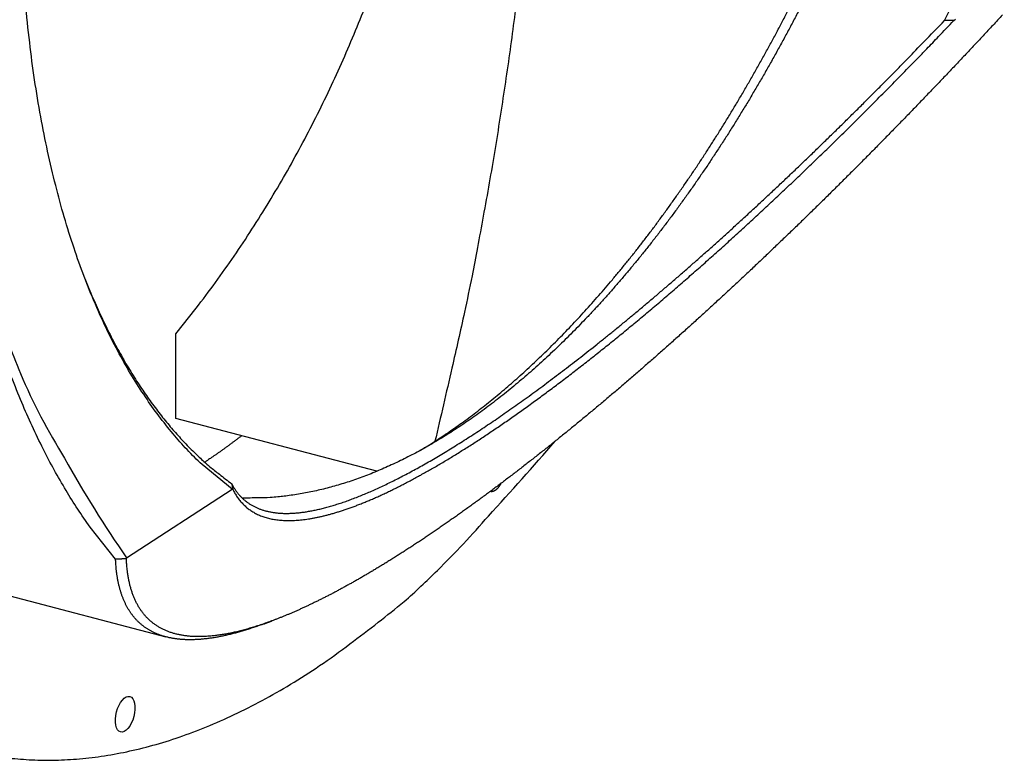
# Model space of a CAD drawing. Extents: x 0.8 to 33.8, y 0.5 to 21.5.
# Drawn here: x 10.4 to 12.7, y 3 to 4.7 of the extents above; entities that cross this region are included whole.
import ezdxf

# ---------------------------------------------------------------- set-up
doc = ezdxf.new("R2010")
doc.units = 0
doc.header["$MEASUREMENT"] = 0
doc.linetypes.add('HIDDENNEW0', pattern=[0.1875, 0.0625, -0.0625, 0.0625])
doc.layers.add('OBJ', color=7, linetype='HIDDENNEW0')

# ---------------------------------------------------------------- blocks, each defined once
blk = doc.blocks.new('*E166')
at = {"layer": 'OBJ', "color": 7, "linetype": 'Continuous'}
blk.add_circle((0, 0), 1, dxfattribs=at)

msp = doc.modelspace()

# ---------------------------------------------------------------- linework, layer by layer
at = {"layer": 'OBJ', "color": 7, "linetype": 'Continuous'}
for p, q in [((12.5923, 4.7161), (12.5959, 4.7195)), ((10.7714, 3.7856), (10.7717, 3.9838)), ((11.2422, 3.6621), (10.7714, 3.7856)), ((10.6565, 3.4595), (10.9034, 3.6199)), ((10.9034, 3.6199), (10.9048, 3.6198)), ((10.6558, 3.4583), (10.6565, 3.4595)), ((10.3684, 3.3744), (10.7485, 3.2747))]:
    msp.add_line(p, q, dxfattribs=at)
for points in [[(10.6306, 3.4568), (10.5712, 3.5316, -0.02456), (10.5148, 3.6173, -0.02056), (10.4613, 3.7143, -0.018277), (10.4113, 3.8226, -0.017755), (10.3657, 3.9427, -0.016532), (10.3251, 4.0741, -0.015361), (10.2903, 4.2171, -0.014168), (10.2615, 4.3707, -0.013347), (10.2397, 4.5348, -0.012444), (10.225, 4.7081, -0.01177), (10.2182, 4.89, -0.011084)], [(10.9034, 3.6199), (10.8329, 3.6778, -0.035477), (10.7653, 3.7497, -0.02916), (10.7005, 3.8359, -0.025502), (10.6394, 3.9365, -0.024684), (10.5834, 4.0527, -0.022541), (10.5334, 4.1839, -0.020492), (10.4906, 4.3304, -0.018434), (10.4556, 4.4909, -0.017012), (10.4297, 4.665, -0.015519), (10.4131, 4.8506, -0.014415)], [(11.5722, 4.7891, -0.001989), (11.5626, 4.7138, -0.002023), (11.5524, 4.6383, -0.002085), (11.5414, 4.5627, -0.002038), (11.53, 4.4874, -0.001912), (11.5179, 4.4125, -0.002138), (11.505, 4.3363, -0.00259), (11.4909, 4.2584, -0.00196), (11.4773, 4.1852, -0.000631), (11.4647, 4.119, -0.002833), (11.447, 4.0341, -0.004954), (11.4176, 3.9033, -0.002417), (11.3779, 3.7322, -0.001272)], [(12.5705, 4.7165), (12.6006, 4.778, 0.004055)], [(10.2433, 4.764, 0.012773), (10.2587, 4.5617, 0.015548), (10.2855, 4.3699, 0.013827), (10.3171, 4.1972, 0.007323), (10.3508, 4.048, 0.019587), (10.408, 3.8905, 0.038568), (10.5115, 3.6924, 0.024726), (10.6565, 3.4595, 0.015344)], [(10.7717, 3.9838), (10.8189, 4.0431, 0.007004), (10.8644, 4.1036, 0.007089), (10.908, 4.1653, 0.007054), (10.9498, 4.2281, 0.006904), (10.9899, 4.292, 0.006798), (11.0281, 4.3568, 0.006695), (11.0645, 4.4225, 0.006599), (11.0991, 4.489, 0.006479), (11.1319, 4.5563, 0.006378), (11.163, 4.6242, 0.006259), (11.1923, 4.6928, 0.006156), (11.2198, 4.7619, 0.006034)], [(12.706, 4.7294, -0.000299), (12.6947, 4.7171, -0.0003), (12.6833, 4.7048, -0.000301), (12.6719, 4.6926, -0.000302), (12.6605, 4.6804, -0.000303), (12.649, 4.6681, -0.000304), (12.6376, 4.6559, -0.000305), (12.6262, 4.6438, -0.000306), (12.6148, 4.6316, -0.000307), (12.6033, 4.6195, -0.000309), (12.5919, 4.6074, -0.00031), (12.5804, 4.5953, -0.000311), (12.5689, 4.5833, -0.000312), (12.5575, 4.5713, -0.000314), (12.546, 4.5593, -0.000315), (12.5345, 4.5473, -0.000317), (12.5231, 4.5353, -0.000318), (12.5116, 4.5234, -0.00032), (12.5001, 4.5115, -0.000321), (12.4886, 4.4997, -0.000323), (12.4771, 4.4878, -0.000324), (12.4656, 4.476, -0.000326), (12.4541, 4.4642, -0.000328), (12.4426, 4.4525, -0.000329), (12.4311, 4.4408, -0.000331), (12.4196, 4.4291, -0.000332), (12.4082, 4.4174, -0.000334), (12.3967, 4.4058, -0.000335), (12.3852, 4.3942, -0.000337), (12.3737, 4.3826, -0.000339), (12.3622, 4.3711, -0.000341), (12.3507, 4.3596, -0.000342), (12.3392, 4.3482, -0.000344), (12.3277, 4.3367, -0.000346), (12.3162, 4.3253, -0.000348), (12.3047, 4.314, -0.00035), (12.2933, 4.3027, -0.000352), (12.2818, 4.2914, -0.000355), (12.2703, 4.2801, -0.000357), (12.2589, 4.2689, -0.000359), (12.2474, 4.2578, -0.000361), (12.236, 4.2466, -0.000364), (12.2245, 4.2355, -0.000366), (12.2131, 4.2245, -0.000369), (12.2017, 4.2135, -0.000371), (12.1903, 4.2025, -0.000373), (12.1788, 4.1916, -0.000375), (12.1674, 4.1807, -0.000378), (12.156, 4.1698, -0.00038), (12.1447, 4.159, -0.000383), (12.1333, 4.1483, -0.000386), (12.1219, 4.1376, -0.000388), (12.1106, 4.1269, -0.000391), (12.0992, 4.1163, -0.000394), (12.0879, 4.1057, -0.000397), (12.0766, 4.0951, -0.0004), (12.0653, 4.0847, -0.000403), (12.054, 4.0742, -0.000406), (12.0428, 4.0638, -0.000409), (12.0315, 4.0535, -0.000413), (12.0203, 4.0432, -0.000416), (12.009, 4.0329, -0.000419), (11.9978, 4.0227, -0.000422), (11.9866, 4.0126, -0.000425), (11.9755, 4.0025, -0.000429), (11.9643, 3.9924, -0.000432), (11.9532, 3.9824, -0.000436), (11.942, 3.9725, -0.000439), (11.9309, 3.9626, -0.000443), (11.9198, 3.9527, -0.000447), (11.9088, 3.9429, -0.000451), (11.8977, 3.9332, -0.000455), (11.8867, 3.9235, -0.000459), (11.8757, 3.9139, -0.000463), (11.8647, 3.9043, -0.000468), (11.8538, 3.8948, -0.000472), (11.8429, 3.8854, -0.000477), (11.832, 3.876, -0.000481), (11.8211, 3.8666, -0.000485), (11.8102, 3.8573, -0.00049), (11.7994, 3.8481, -0.000494), (11.7886, 3.839, -0.000499), (11.7778, 3.8298, -0.000504), (11.767, 3.8208, -0.000509), (11.7563, 3.8118, -0.000514), (11.7456, 3.8029, -0.000519), (11.7349, 3.794, -0.000525), (11.7243, 3.7852, -0.00053), (11.7137, 3.7765, -0.000536), (11.7031, 3.7678, -0.000542), (11.6925, 3.7592, -0.000548), (11.682, 3.7507, -0.000554), (11.6715, 3.7422, -0.00056), (11.6611, 3.7338, -0.000567), (11.6506, 3.7254, -0.000573), (11.6403, 3.7171, -0.000579), (11.6299, 3.7089, -0.000585), (11.6196, 3.7007, -0.000591), (11.6093, 3.6927, -0.000598), (11.599, 3.6846, -0.000605), (11.5888, 3.6767, -0.000612), (11.5786, 3.6688, -0.000619), (11.5685, 3.661, -0.000627), (11.5584, 3.6532, -0.000634), (11.5483, 3.6456, -0.000642), (11.5382, 3.638, -0.00065), (11.5282, 3.6304, -0.000658), (11.5183, 3.623, -0.000667), (11.5084, 3.6156, -0.000676), (11.4985, 3.6083, -0.000685), (11.4886, 3.601, -0.000694), (11.4789, 3.5938, -0.000704), (11.4691, 3.5867, -0.000713), (11.4594, 3.5797, -0.000723), (11.4497, 3.5727, -0.000732), (11.4401, 3.5659, -0.000742), (11.4305, 3.559, -0.000752), (11.421, 3.5523, -0.000762), (11.4115, 3.5457, -0.000772), (11.402, 3.5391, -0.000784), (11.3926, 3.5326, -0.000795), (11.3832, 3.5261, -0.000807), (11.3739, 3.5198, -0.000818), (11.3647, 3.5135, -0.000831), (11.3554, 3.5073, -0.000843), (11.3463, 3.5012, -0.000857), (11.3371, 3.4951, -0.00087), (11.3281, 3.4892, -0.000884), (11.319, 3.4833, -0.000898), (11.3101, 3.4775, -0.000912), (11.3011, 3.4717, -0.000926), (11.2922, 3.4661, -0.000941), (11.2834, 3.4605, -0.000955), (11.2746, 3.455, -0.000971), (11.2659, 3.4496, -0.000987), (11.2572, 3.4443, -0.001004), (11.2486, 3.439, -0.00102), (11.24, 3.4339, -0.001038), (11.2315, 3.4288, -0.001056), (11.2231, 3.4238, -0.001075), (11.2147, 3.4188, -0.001093), (11.2063, 3.414, -0.001114), (11.198, 3.4092, -0.001134), (11.1898, 3.4045, -0.001156), (11.1816, 3.3999, -0.001177), (11.1734, 3.3954, -0.0012), (11.1653, 3.391, -0.001221), (11.1573, 3.3866, -0.001244), (11.1494, 3.3823, -0.001266), (11.1414, 3.3781, -0.001291), (11.1336, 3.374, -0.001315), (11.1258, 3.37, -0.001341), (11.1181, 3.3661, -0.001367), (11.1104, 3.3622, -0.001395), (11.1028, 3.3584, -0.001422), (11.0952, 3.3548, -0.001452), (11.0877, 3.3511, -0.001482), (11.0803, 3.3476, -0.001514), (11.0729, 3.3442, -0.001545), (11.0655, 3.3408, -0.00158), (11.0583, 3.3375, -0.001614), (11.0511, 3.3344, -0.00165), (11.0439, 3.3313, -0.001687), (11.0369, 3.3282, -0.001726), (11.0298, 3.3253, -0.001763), (11.0229, 3.3224, -0.001803), (11.016, 3.3197, -0.001842), (11.0092, 3.317, -0.001884), (11.0024, 3.3144, -0.001926), (10.9957, 3.3119, -0.001972), (10.989, 3.3094, -0.002017), (10.9824, 3.3071, -0.002066), (10.9759, 3.3048, -0.002114), (10.9695, 3.3027, -0.002166), (10.9631, 3.3006, -0.002218), (10.9567, 3.2985, -0.002274), (10.9505, 3.2966, -0.00233), (10.9443, 3.2948, -0.00239), (10.9381, 3.293, -0.00245), (10.932, 3.2913, -0.002515), (10.926, 3.2897, -0.002579), (10.9201, 3.2882, -0.002648), (10.9142, 3.2868, -0.002715), (10.9084, 3.2855, -0.002787), (10.9026, 3.2842, -0.002857), (10.897, 3.283, -0.002933), (10.8913, 3.282, -0.003008), (10.8858, 3.2809, -0.003089), (10.8803, 3.28, -0.003169), (10.8749, 3.2792, -0.003255), (10.8695, 3.2784, -0.00334), (10.8642, 3.2777, -0.003432), (10.859, 3.2772, -0.003522), (10.8538, 3.2766, -0.00362), (10.8487, 3.2762, -0.003716), (10.8437, 3.2759, -0.00382), (10.8388, 3.2756, -0.00392), (10.8339, 3.2754, -0.00403), (10.829, 3.2753, -0.004141), (10.8243, 3.2753, -0.004256), (10.8196, 3.2754, -0.004364), (10.815, 3.2755, -0.00448), (10.8104, 3.2757, -0.004589), (10.8059, 3.276, -0.004707), (10.8015, 3.2764, -0.00482), (10.7971, 3.2769, -0.004941), (10.7928, 3.2774, -0.005055), (10.7886, 3.2781, -0.005177), (10.7844, 3.2788, -0.005293), (10.7804, 3.2796, -0.005414), (10.7763, 3.2804, -0.005529), (10.7724, 3.2814, -0.005649), (10.7685, 3.2824, -0.00576), (10.7646, 3.2835, -0.005876), (10.7609, 3.2847, -0.005983), (10.7572, 3.2859, -0.006093), (10.7536, 3.2873, -0.006192), (10.75, 3.2887, -0.006293), (10.7465, 3.2902, -0.006383), (10.7431, 3.2918, -0.006473), (10.7397, 3.2934, -0.006551), (10.7364, 3.2951, -0.006627), (10.7332, 3.2969, -0.00669), (10.7301, 3.2988, -0.006751), (10.727, 3.3008, -0.006798), (10.7239, 3.3028, -0.00684), (10.721, 3.3049, -0.006869), (10.7181, 3.3071, -0.006892), (10.7153, 3.3094, -0.006903), (10.7125, 3.3117, -0.006906), (10.7098, 3.3141, -0.006896), (10.7072, 3.3166, -0.006872), (10.7046, 3.3191, -0.006833), (10.7021, 3.3218, -0.006787), (10.6997, 3.3245, -0.006734), (10.6974, 3.3272, -0.006672), (10.6951, 3.3301, -0.006601), (10.6928, 3.333, -0.006523), (10.6907, 3.336, -0.006438), (10.6886, 3.3391, -0.006347), (10.6865, 3.3422, -0.00625), (10.6846, 3.3454, -0.006148), (10.6827, 3.3487, -0.006042), (10.6808, 3.3521, -0.005932), (10.6791, 3.3555, -0.00582), (10.6774, 3.359, -0.005703), (10.6757, 3.3626, -0.005587), (10.6741, 3.3662, -0.005467), (10.6726, 3.3699, -0.005349), (10.6712, 3.3737, -0.005226), (10.6698, 3.3775, -0.005105), (10.6685, 3.3815, -0.004987), (10.6672, 3.3854, -0.004878), (10.666, 3.3895, -0.004747), (10.6649, 3.3936, -0.004604), (10.6639, 3.3978, -0.004527), (10.6629, 3.4021, -0.004502), (10.6619, 3.4064, -0.004261), (10.6611, 3.4108, -0.003886), (10.6602, 3.4152, -0.004178), (10.6595, 3.4197, -0.004833), (10.6588, 3.4245, -0.003567), (10.6582, 3.429, -0.00122), (10.6577, 3.4331, -0.004866), (10.6572, 3.4385, -0.007959), (10.6565, 3.447, -0.003731), (10.6558, 3.4583, -0.001941)], [(12.231, 4.7425, -0.001815), (12.217, 4.7158, -0.001832), (12.2029, 4.6892, -0.00185), (12.1886, 4.6629, -0.001866), (12.1742, 4.6368, -0.001882), (12.1597, 4.611, -0.001899), (12.1451, 4.5853, -0.001917), (12.1303, 4.56, -0.001935), (12.1155, 4.5349, -0.001956), (12.1005, 4.51, -0.001976), (12.0854, 4.4854, -0.001999), (12.0702, 4.4611, -0.002022), (12.0549, 4.437, -0.002047), (12.0394, 4.4132, -0.002072), (12.0239, 4.3897, -0.0021), (12.0083, 4.3664, -0.002128), (11.9925, 4.3435, -0.002157), (11.9767, 4.3208, -0.002184), (11.9608, 4.2984, -0.002213), (11.9448, 4.2763, -0.002241), (11.9287, 4.2545, -0.002272), (11.9125, 4.233, -0.002303), (11.8963, 4.2119, -0.002337), (11.8799, 4.191, -0.002371), (11.8635, 4.1704, -0.002408), (11.847, 4.1502, -0.002446), (11.8304, 4.1302, -0.002485), (11.8138, 4.1106, -0.002523), (11.7971, 4.0914, -0.002564), (11.7804, 4.0724, -0.002604), (11.7635, 4.0538, -0.002648), (11.7467, 4.0355, -0.002692), (11.7297, 4.0176, -0.002739), (11.7128, 4, -0.002787), (11.6957, 3.9827, -0.002839), (11.6787, 3.9658, -0.002891), (11.6616, 3.9493, -0.002946), (11.6444, 3.9331, -0.002998), (11.6272, 3.9172, -0.003053), (11.61, 3.9017, -0.003107), (11.5927, 3.8866, -0.003166), (11.5754, 3.8718, -0.003224), (11.5581, 3.8574, -0.003288), (11.5408, 3.8434, -0.003351), (11.5234, 3.8298, -0.00342), (11.5061, 3.8165, -0.003488), (11.4887, 3.8036, -0.00356), (11.4713, 3.791, -0.00363), (11.4539, 3.7789, -0.003704), (11.4365, 3.7671, -0.003777), (11.4191, 3.7558, -0.003855), (11.4017, 3.7448, -0.003933), (11.3843, 3.7342, -0.004016), (11.3669, 3.7239, -0.004099), (11.3495, 3.7141, -0.004187), (11.3322, 3.7047, -0.004276), (11.3148, 3.6956, -0.004367), (11.2975, 3.687, -0.004453), (11.2802, 3.6788, -0.004542), (11.2629, 3.6709, -0.004629), (11.2456, 3.6635, -0.004719), (11.2284, 3.6564, -0.004807), (11.2112, 3.6498, -0.004905), (11.1941, 3.6436, -0.005007), (11.1769, 3.6377, -0.005092), (11.1599, 3.6323, -0.005155), (11.1428, 3.6273, -0.005299), (11.1258, 3.6227, -0.005505), (11.1089, 3.6185, -0.005451), (11.092, 3.6147, -0.00518), (11.0753, 3.6113, -0.005809), (11.0585, 3.6083, -0.007042), (11.0412, 3.6058, -0.005443), (11.0251, 3.6036, -0.001893), (11.0106, 3.6019, -0.007784), (10.9921, 3.6006, -0.013738), (10.9638, 3.5998, -0.006855), (10.9269, 3.5994, -0.003662)], [(11.3445, 3.7113), (11.3612, 3.7215, 0.00378), (11.3778, 3.7321, 0.003711), (11.3945, 3.7431, 0.003639), (11.4112, 3.7543, 0.003571), (11.4279, 3.766, 0.003504), (11.4446, 3.7779, 0.003441), (11.4613, 3.7902, 0.003375), (11.478, 3.8029, 0.003313), (11.4946, 3.8159, 0.003249), (11.5113, 3.8292, 0.00319), (11.5279, 3.8429, 0.00313), (11.5445, 3.8569, 0.003075), (11.561, 3.8712, 0.003019), (11.5776, 3.8859, 0.002968), (11.5941, 3.9009, 0.002916), (11.6106, 3.9162, 0.002869), (11.627, 3.9318, 0.002819), (11.6435, 3.9478, 0.002773), (11.6598, 3.964, 0.002724), (11.6762, 3.9806, 0.002678), (11.6925, 3.9975, 0.002631), (11.7087, 4.0147, 0.002589), (11.7249, 4.0323, 0.002546), (11.741, 4.0501, 0.002507), (11.7571, 4.0682, 0.002468), (11.7732, 4.0866, 0.002431), (11.7891, 4.1053, 0.002395), (11.805, 4.1244, 0.002361), (11.8209, 4.1437, 0.002326), (11.8367, 4.1632, 0.002292), (11.8524, 4.1831, 0.002258), (11.868, 4.2033, 0.002227), (11.8836, 4.2237, 0.002196), (11.8991, 4.2444, 0.002167), (11.9145, 4.2654, 0.002139), (11.9299, 4.2867, 0.002112), (11.9451, 4.3082, 0.002086), (11.9603, 4.33, 0.002062), (11.9754, 4.352, 0.002037), (11.9904, 4.3743, 0.002011), (12.0053, 4.3969, 0.001986), (12.0201, 4.4197, 0.001962), (12.0348, 4.4427, 0.001938), (12.0495, 4.466, 0.001916), (12.064, 4.4896, 0.001895), (12.0784, 4.5133, 0.001875), (12.0927, 4.5373, 0.001855), (12.1069, 4.5616, 0.001838), (12.121, 4.586, 0.00182), (12.135, 4.6107, 0.001804), (12.1489, 4.6356, 0.001788), (12.1626, 4.6607, 0.001774), (12.1763, 4.686, 0.001759), (12.1898, 4.7115, 0.001744), (12.2032, 4.7373, 0.001729)], [(10.9024, 3.6328), (10.9058, 3.6266, 0.012634), (10.9094, 3.6207, 0.013018), (10.9133, 3.615, 0.013415), (10.9175, 3.6096, 0.013804), (10.9219, 3.6045, 0.014117), (10.9266, 3.5997, 0.014337), (10.9315, 3.5952, 0.014473), (10.9367, 3.591, 0.01453), (10.9421, 3.5871, 0.01448), (10.9479, 3.5834, 0.014355), (10.9538, 3.5801, 0.014125), (10.9601, 3.577, 0.01384), (10.9666, 3.5743, 0.013459), (10.9733, 3.5719, 0.013048), (10.9803, 3.5698, 0.012551), (10.9876, 3.568, 0.012039), (10.9952, 3.5665, 0.011486), (11.003, 3.5653, 0.010957), (11.011, 3.5644, 0.010403), (11.0194, 3.5638, 0.009888), (11.028, 3.5636, 0.009359), (11.0368, 3.5636, 0.008877), (11.0459, 3.564, 0.00839), (11.0553, 3.5647, 0.007952), (11.0649, 3.5657, 0.007514), (11.0748, 3.5671, 0.007124), (11.085, 3.5688, 0.006732), (11.0954, 3.5708, 0.006381), (11.106, 3.5731, 0.006026), (11.1169, 3.5757, 0.005702), (11.1281, 3.5787, 0.005389), (11.1395, 3.582, 0.005113), (11.1512, 3.5857, 0.004844), (11.1631, 3.5896, 0.004606), (11.1753, 3.5939, 0.004374), (11.1877, 3.5985, 0.00417), (11.2004, 3.6035, 0.003969), (11.2133, 3.6087, 0.003792), (11.2264, 3.6143, 0.003619), (11.2398, 3.6202, 0.003467), (11.2534, 3.6265, 0.003314), (11.2672, 3.6331, 0.003175), (11.2813, 3.64, 0.003034), (11.2956, 3.6472, 0.002904), (11.3102, 3.6548, 0.002779), (11.3249, 3.6627, 0.002668), (11.3399, 3.6709, 0.00256), (11.3551, 3.6794, 0.002464), (11.3706, 3.6882, 0.00237), (11.3862, 3.6974, 0.002286), (11.402, 3.7069, 0.002204), (11.4181, 3.7167, 0.00213), (11.4343, 3.7268, 0.002058), (11.4508, 3.7372, 0.001995), (11.4674, 3.7479, 0.001929), (11.4843, 3.7589, 0.001868), (11.5013, 3.7703, 0.001805), (11.5185, 3.7819, 0.001746), (11.5359, 3.7939, 0.001689), (11.5535, 3.8061, 0.001638), (11.5713, 3.8186, 0.001588), (11.5892, 3.8314, 0.001543), (11.6073, 3.8446, 0.001499), (11.6255, 3.8579, 0.001459), (11.6439, 3.8716, 0.00142), (11.6625, 3.8856, 0.001385), (11.6812, 3.8998, 0.001351), (11.7001, 3.9143, 0.00132), (11.7191, 3.9291, 0.001288), (11.7383, 3.9441, 0.001256), (11.7575, 3.9594, 0.001224), (11.777, 3.9749, 0.001194), (11.7965, 3.9907, 0.001165), (11.8162, 4.0068, 0.001138), (11.8359, 4.0231, 0.001112), (11.8558, 4.0396, 0.001088), (11.8758, 4.0564, 0.001065), (11.896, 4.0734, 0.001044), (11.9162, 4.0907, 0.001023), (11.9365, 4.1082, 0.001004), (11.9569, 4.1258, 0.000986), (11.9774, 4.1438, 0.00097), (11.9979, 4.1619, 0.000952), (12.0186, 4.1802, 0.000934), (12.0393, 4.1988, 0.000917), (12.0601, 4.2175, 0.0009), (12.0809, 4.2364, 0.000884), (12.1019, 4.2556, 0.000868), (12.1229, 4.2749, 0.000854), (12.1439, 4.2944, 0.000841), (12.165, 4.3141, 0.000828), (12.1861, 4.3339, 0.000815), (12.2073, 4.3539, 0.000804), (12.2285, 4.3741, 0.000794), (12.2498, 4.3945, 0.000782), (12.2711, 4.415, 0.000768), (12.2924, 4.4357, 0.000764), (12.3138, 4.4565, 0.000768), (12.3352, 4.4775, 0.000737), (12.3565, 4.4986, 0.000681), (12.3777, 4.5196, 0.000741), (12.3993, 4.5412, 0.000868), (12.4214, 4.5634, 0.000654), (12.4421, 4.5843, 0.00023), (12.4609, 4.6033, 0.000904), (12.485, 4.628, 0.001526), (12.522, 4.6662, 0.000739), (12.5705, 4.7165, 0.000391)], [(10.9048, 3.6198), (10.9073, 3.615, 0.009069), (10.9098, 3.6104, 0.009288), (10.9125, 3.606, 0.009527), (10.9154, 3.6017, 0.009777), (10.9184, 3.5975, 0.010001), (10.9215, 3.5935, 0.010187), (10.9248, 3.5897, 0.010352), (10.9282, 3.586, 0.010489), (10.9317, 3.5825, 0.010591), (10.9354, 3.5792, 0.01066), (10.9393, 3.576, 0.010689), (10.9432, 3.5729, 0.010687), (10.9474, 3.5701, 0.010641), (10.9516, 3.5674, 0.010568), (10.956, 3.5648, 0.01045), (10.9606, 3.5624, 0.010311), (10.9653, 3.5602, 0.01013), (10.9701, 3.5582, 0.009939), (10.9751, 3.5563, 0.009706), (10.9802, 3.5546, 0.009466), (10.9855, 3.553, 0.009188), (10.9909, 3.5516, 0.00891), (10.9965, 3.5504, 0.008612), (11.0022, 3.5494, 0.008327), (11.008, 3.5485, 0.008024), (11.014, 3.5479, 0.00774), (11.0201, 3.5473, 0.007443), (11.0264, 3.547, 0.007167), (11.0328, 3.5468, 0.006882), (11.0394, 3.5468, 0.00662), (11.0461, 3.547, 0.006352), (11.053, 3.5474, 0.006106), (11.0599, 3.5479, 0.005857), (11.0671, 3.5486, 0.00563), (11.0744, 3.5495, 0.0054), (11.0818, 3.5505, 0.005192), (11.0893, 3.5518, 0.004982), (11.097, 3.5532, 0.004791), (11.1049, 3.5548, 0.004593), (11.1128, 3.5566, 0.004409), (11.121, 3.5585, 0.004226), (11.1292, 3.5607, 0.004061), (11.1376, 3.563, 0.003898), (11.1462, 3.5655, 0.003751), (11.1548, 3.5682, 0.003604), (11.1636, 3.571, 0.003473), (11.1726, 3.5741, 0.003341), (11.1817, 3.5773, 0.003223), (11.1909, 3.5807, 0.003106), (11.2002, 3.5843, 0.003), (11.2097, 3.588, 0.002894), (11.2193, 3.592, 0.002799), (11.2291, 3.5961, 0.002704), (11.239, 3.6004, 0.002618), (11.249, 3.6049, 0.002532), (11.2591, 3.6095, 0.002456), (11.2694, 3.6144, 0.002375), (11.2798, 3.6194, 0.002299), (11.2903, 3.6246, 0.002223), (11.3009, 3.63, 0.002153), (11.3117, 3.6355, 0.002084), (11.3226, 3.6413, 0.002022), (11.3336, 3.6472, 0.00196), (11.3448, 3.6533, 0.001904), (11.356, 3.6596, 0.001848), (11.3674, 3.666, 0.001797), (11.3789, 3.6726, 0.001747), (11.3905, 3.6794, 0.001701), (11.4022, 3.6864, 0.001655), (11.4141, 3.6935, 0.001614), (11.426, 3.7008, 0.001572), (11.4381, 3.7083, 0.001535), (11.4503, 3.716, 0.001497), (11.4626, 3.7238, 0.001463), (11.475, 3.7318, 0.001428), (11.4874, 3.74, 0.001394), (11.5001, 3.7483, 0.001359), (11.5128, 3.7568, 0.001325), (11.5256, 3.7655, 0.001293), (11.5385, 3.7743, 0.001263), (11.5515, 3.7833, 0.001233), (11.5646, 3.7925, 0.001206), (11.5778, 3.8018, 0.001179), (11.5911, 3.8113, 0.001154), (11.6044, 3.8209, 0.001129), (11.6179, 3.8307, 0.001106), (11.6315, 3.8407, 0.001084), (11.6451, 3.8508, 0.001063), (11.6589, 3.8611, 0.001043), (11.6727, 3.8715, 0.001024), (11.6866, 3.8821, 0.001005), (11.7006, 3.8928, 0.000988), (11.7146, 3.9036, 0.00097), (11.7288, 3.9146, 0.000954), (11.743, 3.9258, 0.000936), (11.7573, 3.9371, 0.000918), (11.7716, 3.9486, 0.0009), (11.7861, 3.9601, 0.000884), (11.8006, 3.9719, 0.000868), (11.8151, 3.9837, 0.000853), (11.8298, 3.9957, 0.000839), (11.8445, 4.0079, 0.000825), (11.8592, 4.0202, 0.000812), (11.8741, 4.0326, 0.000799), (11.8889, 4.0451, 0.000787), (11.9039, 4.0577, 0.000775), (11.9189, 4.0705, 0.000764), (11.9339, 4.0834, 0.000753), (11.949, 4.0965, 0.000743), (11.9642, 4.1096, 0.000733), (11.9793, 4.1229, 0.000723), (11.9946, 4.1363, 0.000715), (12.0099, 4.1498, 0.000705), (12.0252, 4.1634, 0.000695), (12.0406, 4.1772, 0.000685), (12.056, 4.191, 0.000676), (12.0714, 4.205, 0.000667), (12.0869, 4.2191, 0.000658), (12.1024, 4.2332, 0.000649), (12.118, 4.2475, 0.000641), (12.1336, 4.2619, 0.000633), (12.1492, 4.2764, 0.000626), (12.1648, 4.291, 0.000619), (12.1805, 4.3057, 0.000612), (12.1962, 4.3204, 0.000605), (12.2119, 4.3353, 0.000599), (12.2276, 4.3503, 0.000593), (12.2434, 4.3653, 0.000587), (12.2592, 4.3805, 0.000581), (12.275, 4.3957, 0.000576), (12.2908, 4.411, 0.000571), (12.3066, 4.4264, 0.000565), (12.3225, 4.4419, 0.00056), (12.3383, 4.4575, 0.000555), (12.3542, 4.4731, 0.000548), (12.37, 4.4888, 0.00054), (12.3859, 4.5046, 0.000539), (12.4018, 4.5205, 0.000545), (12.4177, 4.5365, 0.000525), (12.4336, 4.5525, 0.000487), (12.4493, 4.5684, 0.000532), (12.4653, 4.5847, 0.000627), (12.4817, 4.6014, 0.000474), (12.4971, 4.6172, 0.000166), (12.511, 4.6315, 0.000659), (12.5289, 4.6499, 0.001118), (12.5564, 4.6785, 0.000543), (12.5923, 4.7161, 0.000288)], [(12.5923, 4.7161), (12.5918, 4.7161, 0.000008), (12.5912, 4.7161, 0.000008), (12.5907, 4.7161, 0.000008), (12.5901, 4.7162, 0.000008), (12.5896, 4.7162, 0.000008), (12.5891, 4.7162, 0.000008), (12.5885, 4.7162, 0.000008), (12.588, 4.7162, 0.000008), (12.5874, 4.7162, 0.000008), (12.5869, 4.7162, 0.000008), (12.5863, 4.7162, 0.000008), (12.5858, 4.7162, 0.000008), (12.5852, 4.7163, 0.000007), (12.5847, 4.7163, 0.000007), (12.5841, 4.7163, 0.000007), (12.5836, 4.7163, 0.000007), (12.5831, 4.7163, 0.000007), (12.5825, 4.7163, 0.000007), (12.582, 4.7163, 0.000007), (12.5814, 4.7163, 0.000007), (12.5809, 4.7163, 0.000007), (12.5803, 4.7164, 0.000007), (12.5798, 4.7164, 0.000007), (12.5792, 4.7164, 0.000007), (12.5787, 4.7164, 0.000007), (12.5782, 4.7164, 0.000007), (12.5776, 4.7164, 0.000007), (12.5771, 4.7164, 0.000007), (12.5765, 4.7164, 0.000007), (12.576, 4.7164, 0.000006), (12.5754, 4.7165, 0.000007), (12.5749, 4.7165, 0.000008), (12.5743, 4.7165, 0.000006), (12.5738, 4.7165, 0.000002), (12.5733, 4.7165, 0.000009), (12.5727, 4.7165, 0.000015), (12.5718, 4.7165, 0.000007), (12.5705, 4.7165, 0.000004)], [(10.559, 4.1126), (10.5683, 4.0895, 0.003709), (10.5778, 4.0669, 0.00385), (10.5875, 4.0449, 0.003951), (10.5974, 4.0233, 0.003992), (10.6075, 4.0022, 0.004061), (10.6178, 3.9816, 0.00413), (10.6282, 3.9616, 0.004209), (10.6388, 3.942, 0.004272), (10.6496, 3.9229, 0.004351), (10.6605, 3.9043, 0.004417), (10.6716, 3.8863, 0.004496), (10.6828, 3.8687, 0.00456), (10.6942, 3.8516, 0.004643), (10.7056, 3.835, 0.004715), (10.7172, 3.8189, 0.004785), (10.729, 3.8032, 0.004822), (10.7408, 3.7881, 0.004938), (10.7527, 3.7734, 0.005091), (10.7648, 3.7592, 0.00504), (10.7769, 3.7455, 0.004787), (10.789, 3.7323, 0.005306), (10.8015, 3.7194, 0.006334), (10.8143, 3.7067, 0.004976), (10.8263, 3.6951, 0.001916), (10.8373, 3.6848, 0.006932), (10.8515, 3.6726, 0.012147), (10.8735, 3.6551, 0.006205), (10.9024, 3.6328, 0.003386)], [(10.3751, 2.9922, 0.01676), (10.4282, 2.9876, 0.016831), (10.4829, 2.9865, 0.016756), (10.5393, 2.9891, 0.016482), (10.5972, 2.9956, 0.016305), (10.6567, 3.0063, 0.015795), (10.7175, 3.0212, 0.015274), (10.7798, 3.0405, 0.014828), (10.8433, 3.0643, 0.014627), (10.9082, 3.0931, 0.013481), (10.9739, 3.1262, 0.012007), (11.0401, 3.1638, 0.012752), (11.1082, 3.2075, 0.014561), (11.1786, 3.2582, 0.010167), (11.2452, 3.3088, 0.003032), (11.3058, 3.3571, 0.013888), (11.3836, 3.4303, 0.021596), (11.5029, 3.5573, 0.009436), (11.659, 3.7321, 0.004685)], [(10.9256, 3.7451), (10.9227, 3.7429, -0.000522), (10.9198, 3.7407, -0.000524), (10.9169, 3.7385, -0.000526), (10.914, 3.7363, -0.000527), (10.9111, 3.7341, -0.000528), (10.9083, 3.732, -0.000529), (10.9054, 3.7298, -0.000531), (10.9025, 3.7277, -0.000532), (10.8996, 3.7256, -0.000533), (10.8967, 3.7234, -0.000535), (10.8939, 3.7213, -0.000536), (10.891, 3.7192, -0.000537), (10.8881, 3.7171, -0.000539), (10.8852, 3.715, -0.000541), (10.8824, 3.713, -0.000541), (10.8795, 3.7109, -0.000539), (10.8766, 3.7089, -0.000545), (10.8737, 3.7068, -0.000558), (10.8709, 3.7048, -0.000543), (10.868, 3.7028, -0.000509), (10.8652, 3.7008, -0.000563), (10.8623, 3.6988, -0.000672), (10.8593, 3.6967, -0.000512), (10.8565, 3.6948, -0.000178), (10.854, 3.6931, -0.000723), (10.8508, 3.6909, -0.00125), (10.8459, 3.6875, -0.000615), (10.8394, 3.6832, -0.000327)], [(10.9024, 3.6328), (10.9024, 3.6325, 0.000023), (10.9025, 3.6322, 0.000023), (10.9026, 3.6318, 0.000023), (10.9026, 3.6315, 0.000023), (10.9027, 3.6312, 0.000023), (10.9027, 3.6309, 0.000023), (10.9028, 3.6305, 0.000023), (10.9029, 3.6302, 0.000023), (10.9029, 3.6299, 0.000023), (10.903, 3.6296, 0.000023), (10.9031, 3.6292, 0.000023), (10.9031, 3.6289, 0.000023), (10.9032, 3.6286, 0.000023), (10.9032, 3.6283, 0.000023), (10.9033, 3.6279, 0.000023), (10.9034, 3.6276, 0.000023), (10.9034, 3.6273, 0.000023), (10.9035, 3.627, 0.000023), (10.9035, 3.6266, 0.000023), (10.9036, 3.6263, 0.000023), (10.9037, 3.626, 0.000022), (10.9037, 3.6257, 0.000022), (10.9038, 3.6253, 0.000022), (10.9038, 3.625, 0.000022), (10.9039, 3.6247, 0.000022), (10.904, 3.6244, 0.000022), (10.904, 3.624, 0.000022), (10.9041, 3.6237, 0.000023), (10.9042, 3.6234, 0.000022), (10.9042, 3.6231, 0.000021), (10.9043, 3.6227, 0.000023), (10.9043, 3.6224, 0.000027), (10.9044, 3.6221, 0.00002), (10.9045, 3.6218, 0.000007), (10.9045, 3.6215, 0.000029), (10.9046, 3.6211, 0.000049), (10.9047, 3.6205, 0.000024), (10.9048, 3.6198, 0.000013)], [(11.5321, 3.6334), (11.5314, 3.632, -0.005661), (11.5307, 3.6307, -0.005744), (11.5299, 3.6294, -0.005896), (11.5291, 3.6282, -0.006181), (11.5283, 3.627, -0.006462), (11.5274, 3.6258, -0.006732), (11.5266, 3.6247, -0.007038), (11.5257, 3.6236, -0.007377), (11.5249, 3.6226, -0.007753), (11.524, 3.6216, -0.008145), (11.5231, 3.6207, -0.008587), (11.5222, 3.6198, -0.00904), (11.5213, 3.619, -0.009566), (11.5204, 3.6183, -0.010105), (11.5195, 3.6176, -0.010688), (11.5186, 3.617, -0.011221), (11.5177, 3.6165, -0.011974), (11.5168, 3.616, -0.012836), (11.5159, 3.6155, -0.013273), (11.515, 3.6152, -0.013127), (11.5142, 3.6149, -0.014978), (11.5133, 3.6146, -0.018354), (11.5125, 3.6144, -0.015135), (11.5117, 3.6143, -0.006437), (11.511, 3.6142, -0.021234), (11.5101, 3.6142, -0.038019), (11.5088, 3.6144, -0.019924), (11.5072, 3.6147, -0.010976)], [(10.6306, 3.4568), (10.6312, 3.4568, -0.000044), (10.6319, 3.4569, -0.000046), (10.6325, 3.4569, -0.000044), (10.6331, 3.457, -0.000038), (10.6338, 3.457, -0.000033), (10.6344, 3.457, -0.000029), (10.635, 3.4571, -0.000025), (10.6356, 3.4571, -0.00002), (10.6363, 3.4571, -0.000016), (10.6369, 3.4572, -0.000011), (10.6375, 3.4572, -0.000007), (10.6382, 3.4572, -0.000002), (10.6388, 3.4573, 0.000002), (10.6394, 3.4573, 0.000007), (10.6401, 3.4573, 0.000011), (10.6407, 3.4574, 0.000016), (10.6413, 3.4574, 0.00002), (10.6419, 3.4574, 0.000025), (10.6426, 3.4575, 0.000029), (10.6432, 3.4575, 0.000034), (10.6438, 3.4576, 0.000038), (10.6445, 3.4576, 0.000043), (10.6451, 3.4576, 0.000047), (10.6457, 3.4577, 0.000052), (10.6464, 3.4577, 0.000056), (10.647, 3.4577, 0.00006), (10.6476, 3.4578, 0.000065), (10.6482, 3.4578, 0.000072), (10.6489, 3.4578, 0.000073), (10.6495, 3.4579, 0.000071), (10.6501, 3.4579, 0.000085), (10.6508, 3.4579, 0.000111), (10.6514, 3.458, 0.000084), (10.652, 3.458, 0.000021), (10.6526, 3.4581, 0.000133), (10.6533, 3.4581, 0.000249), (10.6544, 3.4582, 0.000123), (10.6558, 3.4583, 0.000064)], [(10.9781, 3.3054), (10.9725, 3.3033, -0.001672), (10.9669, 3.3013, -0.001707), (10.9614, 3.2994, -0.001743), (10.9559, 3.2975, -0.001775), (10.9505, 3.2956, -0.001811), (10.9451, 3.2939, -0.001847), (10.9398, 3.2922, -0.001886), (10.9344, 3.2905, -0.001923), (10.9292, 3.2889, -0.001964), (10.924, 3.2874, -0.002004), (10.9188, 3.2859, -0.002047), (10.9137, 3.2845, -0.00209), (10.9086, 3.2831, -0.002136), (10.9036, 3.2818, -0.002181), (10.8986, 3.2806, -0.002229), (10.8936, 3.2794, -0.002275), (10.8887, 3.2783, -0.002325), (10.8839, 3.2772, -0.002372), (10.879, 3.2762, -0.002424), (10.8743, 3.2753, -0.002475), (10.8696, 3.2744, -0.00253), (10.8649, 3.2736, -0.002584), (10.8603, 3.2728, -0.002641), (10.8557, 3.2721, -0.002698), (10.8511, 3.2714, -0.002759), (10.8467, 3.2708, -0.002818), (10.8422, 3.2703, -0.002882), (10.8378, 3.2698, -0.002944), (10.8335, 3.2694, -0.003012), (10.8291, 3.269, -0.003077), (10.8249, 3.2687, -0.003148), (10.8207, 3.2685, -0.003216), (10.8165, 3.2683, -0.00329), (10.8124, 3.2681, -0.003361), (10.8083, 3.268, -0.00344), (10.8043, 3.268, -0.003517), (10.8003, 3.2681, -0.003596), (10.7964, 3.2681, -0.003669), (10.7925, 3.2683, -0.003747), (10.7886, 3.2685, -0.003822), (10.7848, 3.2688, -0.003903), (10.7811, 3.2691, -0.00398), (10.7774, 3.2695, -0.004062), (10.7737, 3.2699, -0.00414), (10.7701, 3.2704, -0.004222), (10.7665, 3.2709, -0.004301), (10.763, 3.2715, -0.004384), (10.7596, 3.2722, -0.004462), (10.7561, 3.2729, -0.004544), (10.7528, 3.2737, -0.004621), (10.7494, 3.2745, -0.004702), (10.7461, 3.2754, -0.004778), (10.7429, 3.2763, -0.004856), (10.7397, 3.2773, -0.004929), (10.7366, 3.2783, -0.005004), (10.7335, 3.2794, -0.005072), (10.7304, 3.2806, -0.005143), (10.7274, 3.2818, -0.005206), (10.7244, 3.283, -0.005271), (10.7215, 3.2843, -0.005328), (10.7187, 3.2857, -0.005386), (10.7158, 3.2871, -0.005436), (10.7131, 3.2886, -0.005485), (10.7103, 3.2901, -0.005527), (10.7077, 3.2917, -0.005567), (10.705, 3.2934, -0.0056), (10.7024, 3.2951, -0.005631), (10.6999, 3.2968, -0.005653), (10.6974, 3.2986, -0.005673), (10.695, 3.3004, -0.005685), (10.6926, 3.3023, -0.005694), (10.6902, 3.3043, -0.005697), (10.6879, 3.3063, -0.005693), (10.6856, 3.3084, -0.00568), (10.6834, 3.3105, -0.005661), (10.6812, 3.3126, -0.005633), (10.6791, 3.3149, -0.005602), (10.677, 3.3171, -0.005567), (10.675, 3.3195, -0.005527), (10.673, 3.3218, -0.005482), (10.6711, 3.3242, -0.005432), (10.6692, 3.3267, -0.005379), (10.6673, 3.3292, -0.005321), (10.6655, 3.3318, -0.005261), (10.6638, 3.3344, -0.005196), (10.6621, 3.3371, -0.005129), (10.6604, 3.3398, -0.005059), (10.6588, 3.3426, -0.004987), (10.6572, 3.3454, -0.004912), (10.6557, 3.3483, -0.004836), (10.6542, 3.3512, -0.004758), (10.6528, 3.3542, -0.00468), (10.6514, 3.3572, -0.004599), (10.65, 3.3603, -0.004519), (10.6487, 3.3634, -0.004437), (10.6475, 3.3666, -0.004356), (10.6462, 3.3698, -0.004273), (10.6451, 3.3731, -0.004192), (10.644, 3.3764, -0.00411), (10.6429, 3.3798, -0.004031), (10.6418, 3.3832, -0.003949), (10.6409, 3.3866, -0.003868), (10.6399, 3.3901, -0.003791), (10.639, 3.3937, -0.00372), (10.6382, 3.3973, -0.003633), (10.6373, 3.4009, -0.003537), (10.6366, 3.4046, -0.003492), (10.6358, 3.4084, -0.003486), (10.6352, 3.4122, -0.003315), (10.6345, 3.416, -0.003035), (10.6339, 3.4198, -0.003277), (10.6334, 3.4238, -0.003809), (10.6329, 3.4279, -0.002827), (10.6324, 3.4318, -0.000973), (10.632, 3.4353, -0.003877), (10.6317, 3.4399, -0.006383), (10.6312, 3.4472, -0.003014), (10.6306, 3.4568, -0.001574)], [(10.9781, 3.3054), (10.9786, 3.3055, 0.000002), (10.979, 3.3057, 0.000002), (10.9795, 3.3059, 0.000002), (10.9799, 3.306, 0.000002), (10.9804, 3.3062, 0.000001), (10.9808, 3.3064, 0.000001), (10.9813, 3.3065, 0.000001), (10.9817, 3.3067, 0.000001), (10.9822, 3.3069, 0.000001), (10.9827, 3.307, 0.000001), (10.9831, 3.3072, 0.000001), (10.9836, 3.3074, 0.000001), (10.984, 3.3076, 0.000001), (10.9845, 3.3077, 0.000001), (10.9849, 3.3079, 0.000001), (10.9854, 3.3081, 0.000001), (10.9858, 3.3082, 0.000001), (10.9863, 3.3084, 0), (10.9867, 3.3086, 0), (10.9872, 3.3087, 0), (10.9876, 3.3089, 0), (10.9881, 3.3091, 0), (10.9885, 3.3092, 0), (10.989, 3.3094, 0), (10.9894, 3.3096, 0), (10.9899, 3.3097, 0), (10.9904, 3.3099, 0), (10.9908, 3.3101, 0), (10.9913, 3.3102, 0), (10.9917, 3.3104, 0), (10.9922, 3.3106, -0.000001), (10.9926, 3.3107, -0.000001), (10.9931, 3.3109, -0.000001), (10.9935, 3.3111, 0), (10.9939, 3.3112, -0.000001), (10.9944, 3.3114, -0.000002), (10.9952, 3.3117, -0.000001), (10.9962, 3.3121, -0.000001)]]:
    msp.add_lwpolyline(points, format="xyb", dxfattribs=at)

# ---------------------------------------------------------------- block references
at = {"layer": 'OBJ', "color": 7, "xscale": 0.04296875, "yscale": 0.020925901, "zscale": 0.04296875, "rotation": 255.30121}
msp.add_blockref('*E166', (10.6531, 3.0939), dxfattribs=at)

doc.saveas('drawing.dxf')
